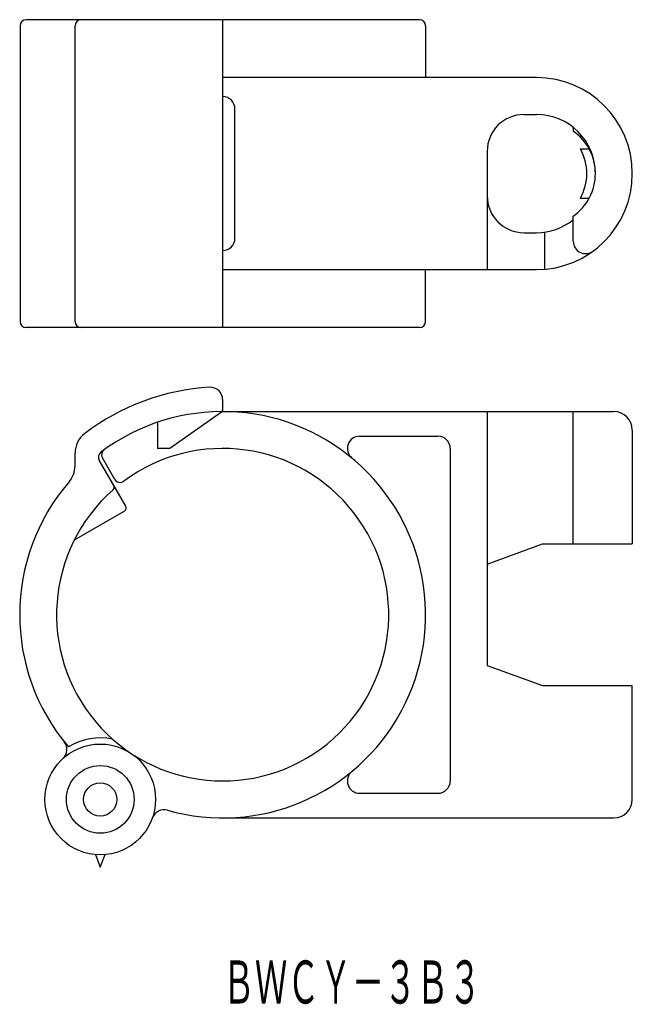
# Model space of a CAD drawing. Extents: x 80.1 to 129.9, y 535.5 to 615.5.
import ezdxf
from ezdxf.enums import TextEntityAlignment as Align

# ---------------------------------------------------------------- set-up
doc = ezdxf.new("R2010")
doc.units = 0
doc.layers.add('1', color=7, linetype='CONTINUOUS')
doc.styles.add('MDRAFSTD', font='TXT', dxfattribs={"bigfont": 'BIGFONT'})

msp = doc.modelspace()

# ---------------------------------------------------------------- linework, layer by layer
at = {"layer": '1', "color": 7, "linetype": 'CONTINUOUS'}
for p, q in [((80.158, 615.011), (80.158, 591.011)), ((112.622, 615.511), (80.658, 615.511)), ((84.622, 591.011), (84.622, 615.011)), ((96.622, 615.511), (96.622, 590.511)), ((113.122, 615.011), (113.122, 610.811)), ((122.122, 610.811), (96.622, 610.811)), ((97.622, 597.761), (97.622, 608.261)), ((121.122, 607.811), (122.122, 607.811)), ((125.122, 606.758), (125.122, 606.465)), ((118.122, 604.811), (118.122, 595.211)), ((125.701, 605.011), (126.415, 605.011)), ((125.701, 601.011), (126.389, 601.011)), ((125.122, 597.512), (125.122, 599.557)), ((121.122, 598.211), (122.122, 598.211)), ((122.773, 598.255), (122.773, 595.238)), ((96.622, 595.211), (122.122, 595.211)), ((113.122, 591.011), (113.122, 595.211)), ((112.622, 590.511), (80.658, 590.511)), ((96.622, 584.656), (96.622, 583.685)), ((96.622, 583.685), (92.337, 580.685)), ((96.622, 583.685), (128.422, 583.685)), ((118.122, 583.685), (118.122, 563.073)), ((125.122, 572.935), (125.122, 583.685)), ((91.322, 582.81), (91.322, 580.685)), ((129.922, 582.185), (129.922, 572.935)), ((107.757, 581.685), (114.122, 581.685)), ((92.337, 580.685), (91.322, 580.685)), ((115.122, 580.685), (115.122, 553.685)), ((84.622, 579.278), (84.622, 580.309)), ((87.85, 578.181), (86.845, 579.923)), ((88.745, 576.013), (86.594, 579.738)), ((88.635, 575.603), (84.562, 573.251)), ((118.122, 571.297), (122.622, 572.935)), ((122.622, 572.935), (129.922, 572.935)), ((118.122, 563.073), (122.622, 561.435)), ((122.622, 561.435), (129.922, 561.435)), ((129.922, 552.185), (129.922, 561.435)), ((107.757, 552.685), (114.122, 552.685)), ((96.622, 550.685), (128.422, 550.685)), ((86.272, 547.703), (86.672, 546.685)), ((86.672, 546.685), (87.072, 547.703))]:
    msp.add_line(p, q, dxfattribs=at)
for radius in [4.5, 2.75, 1.35]:
    msp.add_circle((86.672, 552.185), radius, dxfattribs=at)
for centre, radius, start, end in [((80.658, 615.011), 0.5, 90, 180), ((85.122, 615.011), 0.5, 90, 180), ((112.622, 615.011), 0.5, 0, 90), ((122.122, 603.011), 7.8, 270, 90), ((96.622, 608.261), 1, 0, 90), ((121.122, 604.811), 3, 90, 180), ((122.122, 603.011), 4.8, 0, 90), ((122.722, 603.011), 4.2, 304.8499, 55.1501), ((122.122, 603.011), 4.1, 330.8036, 29.1964), ((121.122, 601.211), 3, 180, 270), ((122.122, 603.011), 4.8, 270, 308.68219), ((96.622, 597.761), 1, 270, 0), ((126.122, 597.512), 1, 180, 306.03188), ((80.658, 591.011), 0.5, 180, 270), ((85.122, 591.011), 0.5, 180, 270), ((112.622, 591.011), 0.5, 270, 0), ((96.622, 567.185), 18.5, 93.27583, 127.3052), ((95.622, 584.656), 1, 0, 93.27583), ((96.622, 567.185), 16.5, 254.19548, 126.84802), ((128.422, 582.185), 1.5, 0, 90), ((86.622, 580.309), 2, 127.3052, 180), ((107.757, 580.685), 1, 90, 230.48235), ((114.122, 580.685), 1, 0, 90), ((96.622, 567.185), 13.5, 131.31575, 126.55612), ((87.278, 580.173), 0.5, 125.73366, 210), ((87.027, 579.988), 0.5, 126.84802, 210), ((82.622, 579.278), 2, 319.17911, 0), ((88.283, 578.431), 0.5, 210, 306.55612), ((96.622, 567.185), 16.5, 139.17911, 220.53412), ((87.511, 577.55), 0.3, 311.31575, 30), ((88.485, 575.863), 0.3, 300, 30), ((82.962, 556.245), 1, 312.41302, 38.6899), ((86.672, 552.185), 5, 78.56396, 121.20408), ((107.757, 553.685), 1, 129.51765, 270), ((114.122, 553.685), 1, 270, 0), ((128.422, 552.185), 1.5, 270, 0), ((91.856, 550.346), 1, 74.19548, 160.47236)]:
    msp.add_arc(centre, radius, start, end, dxfattribs=at)

# ---------------------------------------------------------------- texts
at = {"layer": '1', "color": 7, "linetype": 'CONTINUOUS', "style": 'MDRAFSTD', "width": 0.652884}
msp.add_text('ＢＷＣＹ－３Ｂ３', height=3.5, dxfattribs=at).set_placement((96.621, 535.602), (117.621, 535.602), align=Align.FIT)

doc.saveas('drawing.dxf')
